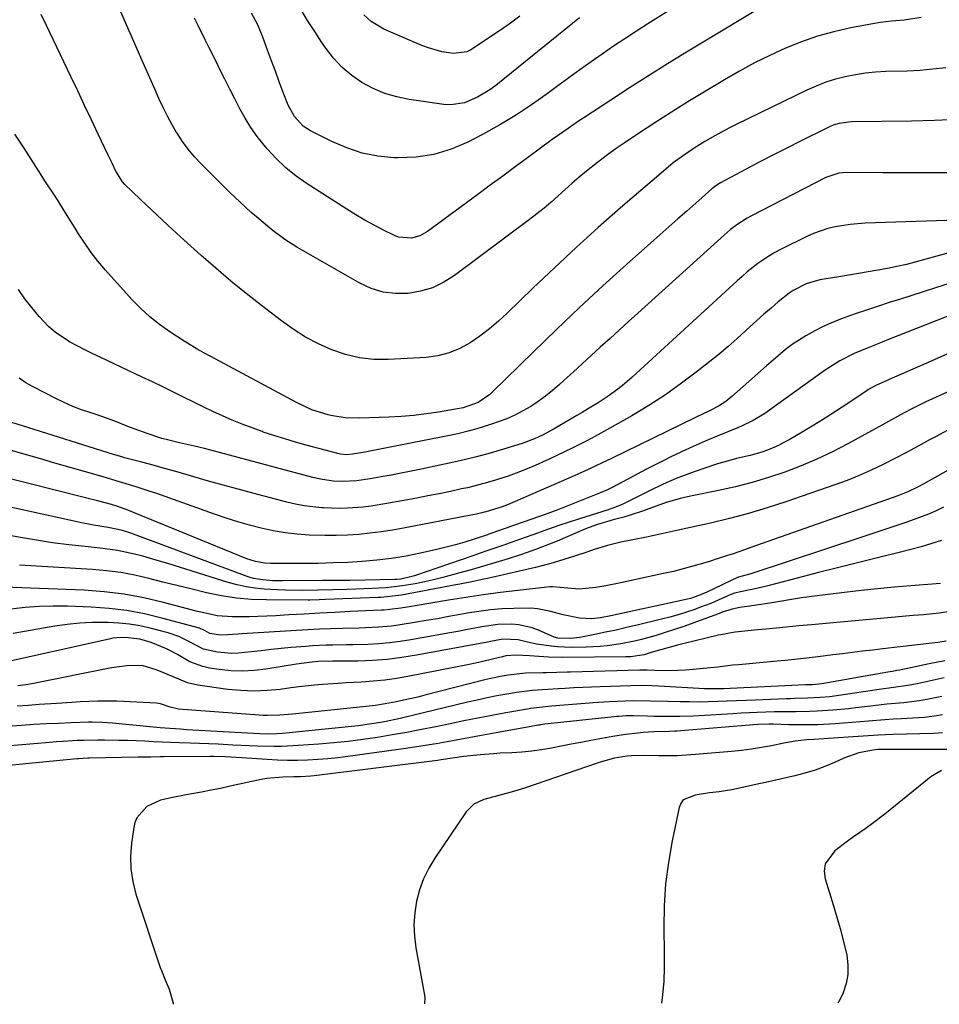
# Model space of a CAD drawing. Units: inches. Extents: x 1889620 to 1894993, y 427328 to 432640.
# Drawn here: x 1893004 to 1893268, y 427335 to 427618 of the extents above; entities that cross this region are included whole.
import ezdxf

# ---------------------------------------------------------------- set-up
doc = ezdxf.new("R2010")
doc.units = ezdxf.units.IN
doc.header["$MEASUREMENT"] = 0
doc.layers.add('7', color=7, linetype='Continuous')
doc.layers.add('8', color=7, linetype='Continuous')

msp = doc.modelspace()

# ---------------------------------------------------------------- linework, layer by layer
at = {"layer": '7', "color": 18}
for points in [[(1893204.88, 427629.91, 1938), (1893184.55, 427617.07, 1938), (1893181.24, 427614.95, 1938), (1893177.95, 427612.81, 1938), (1893174.69, 427610.63, 1938), (1893171.44, 427608.42, 1938), (1893168.22, 427606.17, 1938), (1893165.02, 427603.9, 1938), (1893161.85, 427601.6, 1938), (1893158.69, 427599.26, 1938), (1893155.99, 427597.24, 1938), (1893151.43, 427594, 1938), (1893146.76, 427590.9, 1938), (1893141.96, 427588.04, 1938), (1893137.06, 427585.33, 1938), (1893132.78, 427583.09, 1938), (1893127.99, 427581.05, 1938), (1893123.08, 427579.53, 1938), (1893117.99, 427578.8, 1938), (1893112.79, 427578.58, 1938), (1893111.63, 427578.62, 1938), (1893106.99, 427579.1, 1938), (1893102.45, 427579.97, 1938), (1893098.06, 427581.42, 1938), (1893093.77, 427583.25, 1938), (1893087.58, 427586.39, 1938), (1893085.5, 427587.72, 1938), (1893082.97, 427590.43, 1938), (1893081.21, 427593.69, 1938), (1893079.8, 427597.4, 1938), (1893078.65, 427600.43, 1938), (1893077.52, 427603.46, 1938), (1893076.4, 427606.5, 1938), (1893075.28, 427609.54, 1938), (1893073.94, 427613.24, 1938), (1893072.43, 427616.77, 1938), (1893070.61, 427620.16, 1938)], [(1893221.8, 427624.78, 1936), (1893195.63, 427608.93, 1936), (1893190.14, 427605.56, 1936), (1893184.68, 427602.15, 1936), (1893179.25, 427598.69, 1936), (1893173.85, 427595.18, 1936), (1893166.16, 427590.12, 1936), (1893164.63, 427589.1, 1936), (1893161.59, 427587.03, 1936), (1893158.57, 427584.92, 1936), (1893157.08, 427583.85, 1936), (1893154.1, 427581.68, 1936), (1893149.95, 427578.61, 1936), (1893146.39, 427575.98, 1936), (1893142.83, 427573.35, 1936), (1893139.27, 427570.72, 1936), (1893135.71, 427568.09, 1936), (1893121.26, 427557.41, 1936), (1893119.05, 427556.17, 1936), (1893116.6, 427555.5, 1936), (1893112.89, 427555.83, 1936), (1893111.71, 427556.29, 1936), (1893108.6, 427557.84, 1936), (1893105.9, 427559.23, 1936), (1893103.24, 427560.69, 1936), (1893100.62, 427562.22, 1936), (1893098.04, 427563.82, 1936), (1893086.61, 427571.15, 1936), (1893083.47, 427573.36, 1936), (1893080.49, 427575.75, 1936), (1893077.73, 427578.39, 1936), (1893075.12, 427581.2, 1936), (1893072.26, 427584.74, 1936), (1893070.43, 427587.29, 1936), (1893068.79, 427589.96, 1936), (1893067.27, 427592.71, 1936), (1893065.85, 427595.53, 1936), (1893064.43, 427598.35, 1936), (1893063.01, 427601.17, 1936), (1893061.6, 427603.99, 1936), (1893060.67, 427605.85, 1936), (1893058.53, 427610.15, 1936), (1893057.46, 427612.3, 1936), (1893055.32, 427616.6, 1936), (1893054.27, 427618.76, 1936)], [(1893263.02, 427618.87, 1934), (1893258.2, 427618.14, 1934), (1893254.52, 427617.89, 1934), (1893251.27, 427617.49, 1934), (1893249.65, 427617.22, 1934), (1893242.8, 427615.92, 1934), (1893238, 427614.84, 1934), (1893233.27, 427613.54, 1934), (1893228.64, 427611.93, 1934), (1893224.08, 427610.1, 1934), (1893219.61, 427608.02, 1934), (1893215.19, 427605.84, 1934), (1893210.87, 427603.49, 1934), (1893206.59, 427601.03, 1934), (1893200.85, 427597.58, 1934), (1893196.06, 427594.65, 1934), (1893191.29, 427591.68, 1934), (1893186.56, 427588.65, 1934), (1893181.86, 427585.56, 1934), (1893177.77, 427582.84, 1934), (1893175.17, 427581.05, 1934), (1893172.6, 427579.21, 1934), (1893170.08, 427577.3, 1934), (1893166.86, 427574.73, 1934), (1893164.8, 427573.01, 1934), (1893162.76, 427571.27, 1934), (1893160.75, 427569.49, 1934), (1893158.76, 427567.69, 1934), (1893156.76, 427565.9, 1934), (1893154.73, 427564.16, 1934), (1893152.64, 427562.48, 1934), (1893150.52, 427560.84, 1934), (1893129.01, 427544.77, 1934), (1893125.92, 427542.84, 1934), (1893122.68, 427541.27, 1934), (1893119.23, 427540.26, 1934), (1893115.64, 427539.61, 1934), (1893112.01, 427539.6, 1934), (1893108.48, 427540.03, 1934), (1893105.08, 427541.1, 1934), (1893101.78, 427542.6, 1934), (1893083.71, 427552.96, 1934), (1893080.2, 427555.16, 1934), (1893076.88, 427557.62, 1934), (1893075.27, 427558.94, 1934), (1893072.1, 427561.61, 1934), (1893070.49, 427563.01, 1934), (1893067.38, 427565.84, 1934), (1893065.85, 427567.3, 1934), (1893064.35, 427568.77, 1934), (1893056.23, 427576.84, 1934), (1893054.31, 427578.89, 1934), (1893052.49, 427581.04, 1934), (1893050.83, 427583.3, 1934), (1893049.28, 427585.65, 1934), (1893049.25, 427585.7, 1934), (1893047.84, 427588.11, 1934), (1893046.49, 427590.56, 1934), (1893045.25, 427593.07, 1934), (1893044.07, 427595.6, 1934), (1893042.94, 427598.16, 1934), (1893041.81, 427600.73, 1934), (1893040.68, 427603.29, 1934), (1893039.55, 427605.85, 1934), (1893032.02, 427622.98, 1934)], [(1893270.14, 427604.45, 1932), (1893266.45, 427604.02, 1932), (1893262.75, 427603.73, 1932), (1893259.04, 427603.54, 1932), (1893252.88, 427603.35, 1932), (1893249.95, 427603.17, 1932), (1893247.04, 427602.89, 1932), (1893244.14, 427602.45, 1932), (1893241.26, 427601.89, 1932), (1893238.42, 427601.15, 1932), (1893235.63, 427600.29, 1932), (1893232.9, 427599.23, 1932), (1893230.22, 427598.04, 1932), (1893209.87, 427588.14, 1932), (1893207.81, 427587.1, 1932), (1893203.75, 427584.92, 1932), (1893200.93, 427583.28, 1932), (1893197.81, 427581.35, 1932), (1893194.76, 427579.31, 1932), (1893191.82, 427577.13, 1932), (1893188.98, 427574.81, 1932), (1893176.7, 427564.21, 1932), (1893170.28, 427558.57, 1932), (1893163.92, 427552.85, 1932), (1893157.67, 427547.03, 1932), (1893151.48, 427541.12, 1932), (1893144.15, 427534, 1932), (1893141.62, 427531.68, 1932), (1893139.01, 427529.46, 1932), (1893136.27, 427527.4, 1932), (1893133.46, 427525.44, 1932), (1893130.49, 427523.82, 1932), (1893127.42, 427522.53, 1932), (1893124.18, 427521.74, 1932), (1893120.83, 427521.28, 1932), (1893109.96, 427520.65, 1932), (1893105.8, 427520.69, 1932), (1893101.69, 427521.1, 1932), (1893097.68, 427522.06, 1932), (1893093.73, 427523.39, 1932), (1893089.91, 427525.14, 1932), (1893086.21, 427527.09, 1932), (1893082.67, 427529.33, 1932), (1893079.24, 427531.76, 1932), (1893073.53, 427536.16, 1932), (1893069.11, 427539.65, 1932), (1893064.74, 427543.2, 1932), (1893060.45, 427546.86, 1932), (1893056.22, 427550.57, 1932), (1893051.2, 427555.08, 1932), (1893048.07, 427557.92, 1932), (1893044.96, 427560.78, 1932), (1893041.88, 427563.67, 1932), (1893038.81, 427566.58, 1932), (1893034.29, 427570.92, 1932), (1893033.55, 427571.71, 1932), (1893031.66, 427574.74, 1932), (1893030.59, 427577.04, 1932), (1893029.52, 427579.33, 1932), (1893026.65, 427585.36, 1932), (1893024.67, 427589.51, 1932), (1893022.7, 427593.67, 1932), (1893020.72, 427597.82, 1932), (1893018.75, 427601.98, 1932), (1893011.78, 427616.64, 1932), (1893010.27, 427619.8, 1932)], [(1893147.74, 427619.25, 1942), (1893144.72, 427617.02, 1942), (1893141.63, 427614.89, 1942), (1893133.67, 427609.65, 1942), (1893132.51, 427609.05, 1942), (1893128.72, 427608.53, 1942), (1893125.37, 427609.07, 1942), (1893121.47, 427610.15, 1942), (1893119.57, 427610.87, 1942), (1893108.66, 427615.52, 1942), (1893105.02, 427617.72, 1942), (1893102.95, 427619.69, 1942)], [(1893271.25, 427574.31, 1928), (1893266.44, 427574.28, 1928), (1893261.63, 427574.27, 1928), (1893256.82, 427574.28, 1928), (1893252.01, 427574.31, 1928), (1893241.68, 427574.39, 1928), (1893239.35, 427574.18, 1928), (1893235.65, 427572.93, 1928), (1893214.07, 427561.8, 1928), (1893213.05, 427561.25, 1928), (1893210.12, 427559.37, 1928), (1893208.27, 427557.96, 1928), (1893207.38, 427557.22, 1928), (1893206.51, 427556.45, 1928), (1893181.68, 427534, 1928), (1893179.01, 427531.58, 1928), (1893176.34, 427529.15, 1928), (1893173.67, 427526.72, 1928), (1893170.87, 427524.17, 1928), (1893168.27, 427521.79, 1928), (1893165.67, 427519.43, 1928), (1893163.07, 427517.06, 1928), (1893160.47, 427514.7, 1928), (1893159.11, 427513.47, 1928), (1893157.14, 427511.77, 1928), (1893155.12, 427510.15, 1928), (1893153.02, 427508.63, 1928), (1893150.87, 427507.19, 1928), (1893148.63, 427505.88, 1928), (1893146.34, 427504.68, 1928), (1893143.97, 427503.65, 1928), (1893141.55, 427502.73, 1928), (1893139.91, 427502.18, 1928), (1893136.61, 427501.13, 1928), (1893133.29, 427500.17, 1928), (1893129.93, 427499.35, 1928), (1893126.55, 427498.62, 1928), (1893104.14, 427494.23, 1928), (1893103.34, 427494.08, 1928), (1893099.65, 427493.45, 1928), (1893097.81, 427493.29, 1928), (1893096.22, 427493.46, 1928), (1893095.43, 427493.64, 1928), (1893086.41, 427496.06, 1928), (1893083.29, 427496.93, 1928), (1893080.19, 427497.84, 1928), (1893077.11, 427498.82, 1928), (1893074.03, 427499.83, 1928), (1893073.69, 427499.95, 1928), (1893070.82, 427500.98, 1928), (1893067.96, 427502.06, 1928), (1893065.14, 427503.23, 1928), (1893062.34, 427504.46, 1928), (1893059.57, 427505.74, 1928), (1893056.81, 427507.04, 1928), (1893054.06, 427508.38, 1928), (1893051.33, 427509.75, 1928), (1893048.07, 427511.38, 1928), (1893045.15, 427512.82, 1928), (1893042.22, 427514.23, 1928), (1893039.27, 427515.62, 1928), (1893027.35, 427521.2, 1928), (1893025.08, 427522.28, 1928), (1893022.82, 427523.4, 1928), (1893020.59, 427524.56, 1928), (1893018.37, 427525.75, 1928), (1893014.23, 427528.52, 1928), (1893012.37, 427530.16, 1928), (1893009.64, 427533.05, 1928), (1893007.55, 427535.55, 1928), (1893005.58, 427538.12, 1928), (1893003.76, 427540.8, 1928)], [(1893273.28, 427560.72, 1926), (1893246.94, 427559.81, 1926), (1893242.61, 427559.49, 1926), (1893238.32, 427558.81, 1926), (1893236.22, 427558.29, 1926), (1893232.13, 427556.89, 1926), (1893230.16, 427556.01, 1926), (1893222.68, 427552.28, 1926), (1893220.97, 427551.37, 1926), (1893219.3, 427550.39, 1926), (1893216.11, 427548.21, 1926), (1893213.07, 427545.8, 1926), (1893211.6, 427544.54, 1926), (1893210.16, 427543.24, 1926), (1893181.21, 427516.6, 1926), (1893179.92, 427515.45, 1926), (1893177.28, 427513.22, 1926), (1893175.93, 427512.15, 1926), (1893173.14, 427510.11, 1926), (1893170.25, 427508.22, 1926), (1893167.19, 427506.36, 1926), (1893165.68, 427505.46, 1926), (1893164.17, 427504.57, 1926), (1893157.66, 427500.76, 1926), (1893154.29, 427498.94, 1926), (1893151.97, 427497.85, 1926), (1893148.38, 427496.53, 1926), (1893143.1, 427494.92, 1926), (1893139.22, 427493.79, 1926), (1893135.32, 427492.73, 1926), (1893131.4, 427491.76, 1926), (1893127.46, 427490.87, 1926), (1893119.38, 427489.14, 1926), (1893116.52, 427488.54, 1926), (1893113.66, 427487.97, 1926), (1893110.79, 427487.43, 1926), (1893107.92, 427486.91, 1926), (1893104.79, 427486.37, 1926), (1893100.84, 427485.82, 1926), (1893096.87, 427485.58, 1926), (1893094.22, 427485.72, 1926), (1893091.08, 427486.14, 1926), (1893089.65, 427486.44, 1926), (1893088.24, 427486.78, 1926), (1893061.42, 427493.97, 1926), (1893057.15, 427495.07, 1926), (1893054.29, 427495.76, 1926), (1893049.98, 427496.72, 1926), (1893046.51, 427497.55, 1926), (1893044.94, 427498, 1926), (1893040.72, 427499.39, 1926), (1893036.97, 427500.73, 1926), (1893035.11, 427501.44, 1926), (1893031.42, 427502.92, 1926), (1893027.68, 427504.28, 1926), (1893025.79, 427504.91, 1926), (1893021.86, 427506.23, 1926), (1893019.34, 427507.2, 1926), (1893016.86, 427508.3, 1926), (1893014.43, 427509.47, 1926), (1893007.89, 427512.83, 1926), (1893005.85, 427513.99, 1926), (1893003.89, 427515.25, 1926)], [(1893280.72, 427553.96, 1924), (1893261.58, 427548.7, 1924), (1893258.84, 427547.99, 1924), (1893256.1, 427547.34, 1924), (1893253.34, 427546.78, 1924), (1893250.57, 427546.28, 1924), (1893247.78, 427545.82, 1924), (1893245, 427545.36, 1924), (1893242.21, 427544.9, 1924), (1893239.43, 427544.45, 1924), (1893233.97, 427543.55, 1924), (1893229.99, 427542.43, 1924), (1893226.29, 427540.52, 1924), (1893225.15, 427539.73, 1924), (1893222, 427537.2, 1924), (1893219.91, 427535.45, 1924), (1893217.85, 427533.68, 1924), (1893215.82, 427531.86, 1924), (1893213.81, 427530.02, 1924), (1893210.21, 427526.71, 1924), (1893207.63, 427524.43, 1924), (1893204.99, 427522.22, 1924), (1893202.31, 427520.05, 1924), (1893198.76, 427517.26, 1924), (1893194.21, 427513.83, 1924), (1893189.56, 427510.54, 1924), (1893184.78, 427507.46, 1924), (1893179.9, 427504.52, 1924), (1893173.58, 427500.9, 1924), (1893169.31, 427498.53, 1924), (1893167.16, 427497.38, 1924), (1893162.81, 427495.17, 1924), (1893160.61, 427494.11, 1924), (1893156.19, 427492.06, 1924), (1893151.25, 427489.85, 1924), (1893146.74, 427487.99, 1924), (1893144.44, 427487.16, 1924), (1893139.78, 427485.67, 1924), (1893137.43, 427485, 1924), (1893132.68, 427483.83, 1924), (1893131.03, 427483.46, 1924), (1893127.81, 427482.76, 1924), (1893124.59, 427482.09, 1924), (1893121.36, 427481.45, 1924), (1893118.13, 427480.84, 1924), (1893109.56, 427479.27, 1924), (1893105.03, 427478.56, 1924), (1893102.76, 427478.28, 1924), (1893098.2, 427477.91, 1924), (1893095.91, 427477.85, 1924), (1893091.34, 427478.01, 1924), (1893090.84, 427478.05, 1924), (1893088.32, 427478.31, 1924), (1893085.81, 427478.66, 1924), (1893083.32, 427479.14, 1924), (1893080.85, 427479.72, 1924), (1893071.03, 427482.28, 1924), (1893066.79, 427483.41, 1924), (1893062.55, 427484.56, 1924), (1893058.33, 427485.75, 1924), (1893054.11, 427486.96, 1924), (1893052.18, 427487.52, 1924), (1893048.93, 427488.46, 1924), (1893045.67, 427489.37, 1924), (1893042.41, 427490.26, 1924), (1893039.14, 427491.14, 1924), (1893034.17, 427492.45, 1924), (1893033.39, 427492.66, 1924), (1893031.05, 427493.35, 1924), (1893004.89, 427501.59, 1924), (1893001.82, 427502.56, 1924)], [(1893284.82, 427546.87, 1922), (1893266.9, 427541.15, 1922), (1893263.63, 427540.11, 1922), (1893260.36, 427539.07, 1922), (1893257.09, 427538.03, 1922), (1893253.83, 427536.99, 1922), (1893250.5, 427535.91, 1922), (1893247.31, 427534.84, 1922), (1893244.13, 427533.74, 1922), (1893240.96, 427532.6, 1922), (1893239.43, 427532.04, 1922), (1893237.06, 427531.11, 1922), (1893234.74, 427530.08, 1922), (1893232.47, 427528.93, 1922), (1893229.92, 427527.5, 1922), (1893225.98, 427524.93, 1922), (1893224.1, 427523.51, 1922), (1893220.49, 427520.48, 1922), (1893218.71, 427518.93, 1922), (1893215.17, 427515.81, 1922), (1893208.64, 427510.01, 1922), (1893206.94, 427508.64, 1922), (1893204.84, 427507.29, 1922), (1893202.39, 427505.98, 1922), (1893199.86, 427504.8, 1922), (1893199.02, 427504.4, 1922), (1893198.18, 427504, 1922), (1893174.05, 427492.22, 1922), (1893171.39, 427490.93, 1922), (1893167.39, 427489.03, 1922), (1893163.34, 427487.22, 1922), (1893144.18, 427478.91, 1922), (1893142.66, 427478.29, 1922), (1893137.95, 427476.87, 1922), (1893135.31, 427476.27, 1922), (1893134.25, 427476.05, 1922), (1893133.18, 427475.84, 1922), (1893114.32, 427472.21, 1922), (1893111.12, 427471.65, 1922), (1893107.91, 427471.15, 1922), (1893104.68, 427470.75, 1922), (1893101.45, 427470.42, 1922), (1893098.21, 427470.21, 1922), (1893094.96, 427470.08, 1922), (1893091.72, 427470.08, 1922), (1893087.26, 427470.21, 1922), (1893083.78, 427470.47, 1922), (1893080.31, 427470.86, 1922), (1893076.88, 427471.45, 1922), (1893073.46, 427472.18, 1922), (1893070.08, 427473.06, 1922), (1893066.71, 427474, 1922), (1893063.38, 427475.06, 1922), (1893060.07, 427476.18, 1922), (1893043.13, 427482.22, 1922), (1893041.26, 427482.87, 1922), (1893037.5, 427484.11, 1922), (1893035.61, 427484.7, 1922), (1893031.81, 427485.83, 1922), (1893028.01, 427486.94, 1922), (1893022.99, 427488.38, 1922), (1893018.57, 427489.65, 1922), (1893014.16, 427490.91, 1922), (1893009.74, 427492.17, 1922), (1893005.32, 427493.42, 1922), (1892997.12, 427495.72, 1922)], [(1893270.44, 427522.2, 1918), (1893265.96, 427520.22, 1918), (1893253.9, 427514.93, 1918), (1893253.28, 427514.66, 1918), (1893250.18, 427513.3, 1918), (1893247.93, 427512.02, 1918), (1893247.5, 427511.74, 1918), (1893241.96, 427508.01, 1918), (1893238.74, 427505.89, 1918), (1893235.5, 427503.82, 1918), (1893232.22, 427501.8, 1918), (1893228.91, 427499.82, 1918), (1893225.12, 427497.61, 1918), (1893223.6, 427496.77, 1918), (1893222.06, 427495.99, 1918), (1893218.87, 427494.64, 1918), (1893217.23, 427494.07, 1918), (1893213.91, 427493.09, 1918), (1893210.03, 427492.19, 1918), (1893206.34, 427491.2, 1918), (1893204.52, 427490.64, 1918), (1893200.33, 427489.29, 1918), (1893196.46, 427487.94, 1918), (1893192.64, 427486.47, 1918), (1893188.89, 427484.83, 1918), (1893185.19, 427483.06, 1918), (1893177.54, 427479.19, 1918), (1893177, 427478.93, 1918), (1893174.22, 427477.83, 1918), (1893173.65, 427477.64, 1918), (1893173.08, 427477.46, 1918), (1893164.92, 427474.92, 1918), (1893161.93, 427473.97, 1918), (1893158.96, 427472.99, 1918), (1893156, 427471.96, 1918), (1893151.46, 427470.31, 1918), (1893149.31, 427469.53, 1918), (1893145.01, 427468.01, 1918), (1893142.85, 427467.26, 1918), (1893138.53, 427465.79, 1918), (1893136.37, 427465.04, 1918), (1893134.22, 427464.3, 1918), (1893117.51, 427458.51, 1918), (1893113.55, 427457.58, 1918), (1893112.27, 427457.45, 1918), (1893111.84, 427457.43, 1918), (1893098.89, 427457.21, 1918), (1893097.91, 427457.2, 1918), (1893093, 427457.17, 1918), (1893091.04, 427457.16, 1918), (1893079.59, 427457.04, 1918), (1893076.77, 427457.1, 1918), (1893073.96, 427457.35, 1918), (1893071.19, 427457.79, 1918), (1893070.29, 427458.04, 1918), (1893069.4, 427458.34, 1918), (1893036.01, 427470.77, 1918), (1893033.61, 427471.56, 1918), (1893029.49, 427472.44, 1918), (1893025.25, 427473.06, 1918), (1893023.78, 427473.34, 1918), (1893022.32, 427473.64, 1918), (1892998.71, 427478.84, 1918)], [(1893291.56, 427520.76, 1916), (1893264.37, 427508.45, 1916), (1893259.97, 427506.31, 1916), (1893257.1, 427504.76, 1916), (1893252.81, 427502.41, 1916), (1893241.95, 427496.44, 1916), (1893237.55, 427494.15, 1916), (1893233.09, 427492.01, 1916), (1893228.54, 427490.08, 1916), (1893223.92, 427488.29, 1916), (1893219.22, 427486.72, 1916), (1893214.48, 427485.29, 1916), (1893209.68, 427484.08, 1916), (1893204.84, 427483.02, 1916), (1893197.22, 427481.52, 1916), (1893194.22, 427480.85, 1916), (1893189.79, 427479.54, 1916), (1893186.88, 427478.53, 1916), (1893183, 427477.09, 1916), (1893179.41, 427475.92, 1916), (1893177.59, 427475.4, 1916), (1893174.55, 427474.59, 1916), (1893170.08, 427473.24, 1916), (1893167.66, 427472.36, 1916), (1893166.46, 427471.88, 1916), (1893158.44, 427468.5, 1916), (1893154.98, 427467.11, 1916), (1893151.5, 427465.79, 1916), (1893147.98, 427464.57, 1916), (1893144.43, 427463.43, 1916), (1893140.84, 427462.34, 1916), (1893137.28, 427461.28, 1916), (1893133.72, 427460.25, 1916), (1893130.16, 427459.23, 1916), (1893125.6, 427457.99, 1916), (1893122.99, 427457.34, 1916), (1893120.35, 427456.77, 1916), (1893117.71, 427456.25, 1916), (1893113.9, 427455.59, 1916), (1893110.88, 427455.22, 1916), (1893109.36, 427455.1, 1916), (1893105.29, 427454.86, 1916), (1893100.54, 427454.67, 1916), (1893098.17, 427454.61, 1916), (1893094.01, 427454.53, 1916), (1893089.73, 427454.41, 1916), (1893084.97, 427454.28, 1916), (1893080.38, 427454.35, 1916), (1893078.09, 427454.47, 1916), (1893074.28, 427454.71, 1916), (1893071.67, 427454.97, 1916), (1893069.08, 427455.36, 1916), (1893066.53, 427455.92, 1916), (1893064, 427456.61, 1916), (1893046.59, 427462.03, 1916), (1893044.21, 427462.75, 1916), (1893039.41, 427464.12, 1916), (1893037, 427464.76, 1916), (1893032.14, 427465.82, 1916), (1893027.21, 427466.5, 1916), (1893022.84, 427466.93, 1916), (1893018.18, 427467.44, 1916), (1893013.53, 427468.03, 1916), (1893008.9, 427468.74, 1916), (1893004.28, 427469.52, 1916), (1892999.56, 427470.38, 1916)], [(1893271.57, 427500.85, 1914), (1893267.32, 427498.57, 1914), (1893265.49, 427497.55, 1914), (1893262.17, 427495.74, 1914), (1893258.84, 427493.96, 1914), (1893255.49, 427492.21, 1914), (1893252.13, 427490.49, 1914), (1893248.73, 427488.86, 1914), (1893245.28, 427487.32, 1914), (1893241.78, 427485.92, 1914), (1893238.24, 427484.62, 1914), (1893224.14, 427479.75, 1914), (1893218.79, 427478, 1914), (1893213.41, 427476.38, 1914), (1893207.97, 427474.95, 1914), (1893202.5, 427473.65, 1914), (1893193.2, 427471.6, 1914), (1893191.51, 427471.23, 1914), (1893188.96, 427470.69, 1914), (1893184.15, 427469.63, 1914), (1893180.17, 427468.81, 1914), (1893176.81, 427468.14, 1914), (1893172.94, 427467.24, 1914), (1893169.14, 427466.09, 1914), (1893167.25, 427465.45, 1914), (1893163.48, 427464.19, 1914), (1893158.87, 427462.7, 1914), (1893156.69, 427462.05, 1914), (1893152.27, 427460.93, 1914), (1893138.5, 427457.78, 1914), (1893137.36, 427457.52, 1914), (1893133.92, 427456.78, 1914), (1893130.48, 427456.1, 1914), (1893129.32, 427455.88, 1914), (1893113.71, 427452.98, 1914), (1893112.87, 427452.83, 1914), (1893108.66, 427452.36, 1914), (1893107.81, 427452.31, 1914), (1893106.97, 427452.27, 1914), (1893091.9, 427451.72, 1914), (1893090.07, 427451.64, 1914), (1893087.52, 427451.54, 1914), (1893086.89, 427451.54, 1914), (1893075, 427451.58, 1914), (1893070.64, 427451.75, 1914), (1893066.3, 427452.11, 1914), (1893062, 427452.78, 1914), (1893057.72, 427453.64, 1914), (1893053.23, 427454.73, 1914), (1893049.21, 427455.71, 1914), (1893045.2, 427456.72, 1914), (1893041.2, 427457.75, 1914), (1893037.17, 427458.66, 1914), (1893033.13, 427459.42, 1914), (1893029.04, 427459.94, 1914), (1893024.93, 427460.31, 1914), (1893004.03, 427461.55, 1914)], [(1893282.55, 427495.44, 1912), (1893263.83, 427484.94, 1912), (1893262.02, 427483.97, 1912), (1893259.25, 427482.65, 1912), (1893256.39, 427481.52, 1912), (1893215.47, 427467.09, 1912), (1893213.86, 427466.53, 1912), (1893212.25, 427465.97, 1912), (1893209.03, 427464.87, 1912), (1893207.41, 427464.33, 1912), (1893204.17, 427463.28, 1912), (1893202.55, 427462.77, 1912), (1893200.26, 427462.07, 1912), (1893197.48, 427461.25, 1912), (1893194.69, 427460.48, 1912), (1893191.87, 427459.79, 1912), (1893189.05, 427459.15, 1912), (1893177.18, 427456.62, 1912), (1893175.29, 427456.23, 1912), (1893172.44, 427455.67, 1912), (1893169.58, 427455.19, 1912), (1893164.75, 427454.64, 1912), (1893161.55, 427454.94, 1912), (1893157.11, 427455.36, 1912), (1893156.36, 427455.34, 1912), (1893155.62, 427455.28, 1912), (1893147.13, 427454.34, 1912), (1893142.15, 427453.74, 1912), (1893137.18, 427453.08, 1912), (1893132.22, 427452.33, 1912), (1893127.27, 427451.53, 1912), (1893117.67, 427449.87, 1912), (1893116.65, 427449.7, 1912), (1893113.59, 427449.2, 1912), (1893110.37, 427448.8, 1912), (1893108.62, 427448.68, 1912), (1893108.03, 427448.65, 1912), (1893099.03, 427448.22, 1912), (1893094.61, 427448, 1912), (1893090.19, 427447.78, 1912), (1893085.77, 427447.53, 1912), (1893081.35, 427447.27, 1912), (1893077.62, 427447.05, 1912), (1893075.07, 427446.91, 1912), (1893072.51, 427446.81, 1912), (1893069.95, 427446.75, 1912), (1893065.2, 427446.72, 1912), (1893060.84, 427447.05, 1912), (1893056.54, 427447.94, 1912), (1893055.11, 427448.29, 1912), (1893053.69, 427448.65, 1912), (1893045.34, 427450.89, 1912), (1893039.72, 427452.2, 1912), (1893034.06, 427453.25, 1912), (1893028.34, 427453.93, 1912), (1893022.59, 427454.35, 1912), (1892999.49, 427455.29, 1912)], [(1893268.94, 427468.65, 1908), (1893263.08, 427466.88, 1908), (1893257.15, 427465.29, 1908), (1893250.92, 427463.77, 1908), (1893245.13, 427462.34, 1908), (1893239.35, 427460.9, 1908), (1893233.57, 427459.42, 1908), (1893227.8, 427457.92, 1908), (1893218.97, 427455.6, 1908), (1893216.25, 427454.94, 1908), (1893211.64, 427454.04, 1908), (1893209.44, 427453.49, 1908), (1893208.18, 427453.01, 1908), (1893205.83, 427451.95, 1908), (1893202.62, 427450.6, 1908), (1893199.37, 427449.37, 1908), (1893197.98, 427448.88, 1908), (1893193.27, 427447.34, 1908), (1893190.89, 427446.67, 1908), (1893188.49, 427446.05, 1908), (1893181.43, 427444.33, 1908), (1893178.42, 427443.62, 1908), (1893175.4, 427442.93, 1908), (1893172.37, 427442.29, 1908), (1893169.33, 427441.68, 1908), (1893164.97, 427440.82, 1908), (1893162.37, 427440.47, 1908), (1893158.68, 427440.6, 1908), (1893157.62, 427440.91, 1908), (1893153.14, 427442.89, 1908), (1893151.28, 427443.6, 1908), (1893147.44, 427444.48, 1908), (1893145.46, 427444.65, 1908), (1893141.46, 427444.52, 1908), (1893137.49, 427443.96, 1908), (1893136.84, 427443.84, 1908), (1893132.24, 427442.96, 1908), (1893129.93, 427442.54, 1908), (1893127.63, 427442.12, 1908), (1893116.42, 427440.13, 1908), (1893113.36, 427439.65, 1908), (1893110.29, 427439.26, 1908), (1893107.21, 427439, 1908), (1893104.11, 427438.83, 1908), (1893099.85, 427438.7, 1908), (1893097.91, 427438.65, 1908), (1893094.02, 427438.61, 1908), (1893092.08, 427438.58, 1908), (1893088.2, 427438.4, 1908), (1893086.26, 427438.25, 1908), (1893082.04, 427437.88, 1908), (1893079.18, 427437.61, 1908), (1893076.31, 427437.32, 1908), (1893073.45, 427437, 1908), (1893070.6, 427436.66, 1908), (1893066.91, 427436.29, 1908), (1893064.89, 427436.24, 1908), (1893060.85, 427436.57, 1908), (1893056.9, 427437.4, 1908), (1893052.63, 427439.61, 1908), (1893049.75, 427441.06, 1908), (1893046.72, 427442.12, 1908), (1893041.57, 427443.44, 1908), (1893038.58, 427444.1, 1908), (1893035.56, 427444.62, 1908), (1893032.52, 427444.93, 1908), (1893029.46, 427445.1, 1908), (1893028.43, 427445.12, 1908), (1893024.84, 427445.09, 1908), (1893021.27, 427444.92, 1908), (1893017.71, 427444.54, 1908), (1893014.17, 427444.02, 1908), (1893002.21, 427441.9, 1908)], [(1893268.62, 427456.34, 1906), (1893260.08, 427455.67, 1906), (1893255.32, 427455.26, 1906), (1893250.55, 427454.81, 1906), (1893245.8, 427454.3, 1906), (1893241.05, 427453.75, 1906), (1893233.19, 427452.8, 1906), (1893228.66, 427452.18, 1906), (1893226.4, 427451.82, 1906), (1893221.88, 427451.04, 1906), (1893219.62, 427450.68, 1906), (1893215.09, 427450.01, 1906), (1893210.91, 427449.43, 1906), (1893208.74, 427448.97, 1906), (1893205.92, 427448.03, 1906), (1893204.52, 427447.5, 1906), (1893194.84, 427443.99, 1906), (1893192.2, 427443.08, 1906), (1893189.55, 427442.2, 1906), (1893186.88, 427441.4, 1906), (1893182.68, 427440.23, 1906), (1893180.73, 427439.74, 1906), (1893176.8, 427438.93, 1906), (1893172.82, 427438.36, 1906), (1893170.83, 427438.17, 1906), (1893166.82, 427438, 1906), (1893162.54, 427437.95, 1906), (1893158.67, 427438.08, 1906), (1893156.74, 427438.28, 1906), (1893152.56, 427438.91, 1906), (1893149.55, 427439.56, 1906), (1893147.29, 427440.17, 1906), (1893142.85, 427440.3, 1906), (1893139.34, 427439.64, 1906), (1893138.49, 427439.48, 1906), (1893118.08, 427435.68, 1906), (1893113.88, 427435.01, 1906), (1893109.66, 427434.49, 1906), (1893105.43, 427434.18, 1906), (1893101.18, 427434.03, 1906), (1893093.93, 427433.95, 1906), (1893092.66, 427433.94, 1906), (1893090.75, 427433.95, 1906), (1893088.85, 427433.83, 1906), (1893085.75, 427433.43, 1906), (1893083.57, 427433.1, 1906), (1893074.74, 427431.66, 1906), (1893071.39, 427431.28, 1906), (1893068.04, 427431.1, 1906), (1893064.68, 427431.24, 1906), (1893061.33, 427431.59, 1906), (1893058.55, 427432.01, 1906), (1893056.63, 427432.43, 1906), (1893052.98, 427433.77, 1906), (1893049.4, 427435.87, 1906), (1893047.05, 427437.14, 1906), (1893046.23, 427437.51, 1906), (1893041.82, 427439.34, 1906), (1893038.53, 427440.31, 1906), (1893034.35, 427440.82, 1906), (1893031.95, 427440.71, 1906), (1893030.88, 427440.56, 1906), (1893029.81, 427440.36, 1906), (1893000.8, 427433.92, 1906)], [(1893272.68, 427448.46, 1904), (1893268.22, 427447.81, 1904), (1893263.74, 427447.35, 1904), (1893262.25, 427447.21, 1904), (1893260.75, 427447.07, 1904), (1893231.53, 427444.46, 1904), (1893227.89, 427444.12, 1904), (1893224.25, 427443.75, 1904), (1893221.5, 427443.49, 1904), (1893217.38, 427443.1, 1904), (1893216, 427442.96, 1904), (1893209.62, 427442.29, 1904), (1893209.02, 427442.22, 1904), (1893205.45, 427441.58, 1904), (1893204.86, 427441.44, 1904), (1893194.58, 427439.01, 1904), (1893193.05, 427438.63, 1904), (1893188.5, 427437.36, 1904), (1893185.48, 427436.44, 1904), (1893183.45, 427435.86, 1904), (1893179.55, 427435.25, 1904), (1893178.9, 427435.23, 1904), (1893178.24, 427435.21, 1904), (1893160.14, 427435.09, 1904), (1893156.02, 427435.17, 1904), (1893151.9, 427435.4, 1904), (1893150.53, 427435.48, 1904), (1893146.7, 427435.7, 1904), (1893143.75, 427435.48, 1904), (1893142.79, 427435.27, 1904), (1893140.24, 427434.62, 1904), (1893136.73, 427433.78, 1904), (1893134.97, 427433.4, 1904), (1893133.2, 427433.04, 1904), (1893115.58, 427429.6, 1904), (1893112.27, 427429.03, 1904), (1893108.95, 427428.56, 1904), (1893105.61, 427428.22, 1904), (1893102.26, 427427.98, 1904), (1893097.81, 427427.75, 1904), (1893095.54, 427427.62, 1904), (1893091.01, 427427.29, 1904), (1893088.75, 427427.1, 1904), (1893084.23, 427426.61, 1904), (1893081.97, 427426.31, 1904), (1893078.93, 427425.89, 1904), (1893075.16, 427425.53, 1904), (1893071.39, 427425.37, 1904), (1893067.62, 427425.52, 1904), (1893063.85, 427425.88, 1904), (1893055.27, 427427.06, 1904), (1893052.24, 427427.73, 1904), (1893047.93, 427429.55, 1904), (1893043.59, 427431.4, 1904), (1893039.28, 427432.73, 1904), (1893034.86, 427432.7, 1904), (1893030.44, 427432.04, 1904), (1893008.01, 427427.6, 1904), (1893005.79, 427427.21, 1904), (1893003.55, 427426.91, 1904)], [(1893270.28, 427439.73, 1902), (1893267.8, 427439.36, 1902), (1893265.31, 427439.04, 1902), (1893262.82, 427438.75, 1902), (1893260.33, 427438.48, 1902), (1893257.84, 427438.2, 1902), (1893255.34, 427437.92, 1902), (1893252.03, 427437.54, 1902), (1893249.12, 427437.2, 1902), (1893246.22, 427436.85, 1902), (1893243.32, 427436.49, 1902), (1893240.42, 427436.12, 1902), (1893237.72, 427435.77, 1902), (1893233.46, 427435.24, 1902), (1893229.2, 427434.75, 1902), (1893224.94, 427434.3, 1902), (1893220.67, 427433.88, 1902), (1893210.64, 427432.96, 1902), (1893208.98, 427432.8, 1902), (1893204.53, 427432.29, 1902), (1893197.52, 427431.58, 1902), (1893195.34, 427431.41, 1902), (1893193.15, 427431.28, 1902), (1893188.76, 427431.26, 1902), (1893184.37, 427431.37, 1902), (1893183.28, 427431.4, 1902), (1893182.55, 427431.39, 1902), (1893182.19, 427431.39, 1902), (1893162.35, 427430.83, 1902), (1893161.35, 427430.8, 1902), (1893158.37, 427430.73, 1902), (1893155.38, 427430.67, 1902), (1893154.39, 427430.64, 1902), (1893149.49, 427430.5, 1902), (1893147.79, 427430.39, 1902), (1893144.4, 427430, 1902), (1893142.71, 427429.72, 1902), (1893139.37, 427429.05, 1902), (1893137.71, 427428.65, 1902), (1893120.47, 427424.2, 1902), (1893118.42, 427423.69, 1902), (1893114.32, 427422.75, 1902), (1893112.26, 427422.32, 1902), (1893109.03, 427421.69, 1902), (1893106.28, 427421.3, 1902), (1893103.52, 427421.01, 1902), (1893102.61, 427420.91, 1902), (1893082.39, 427418.78, 1902), (1893078.82, 427418.48, 1902), (1893075.24, 427418.35, 1902), (1893074.05, 427418.39, 1902), (1893072.86, 427418.46, 1902), (1893049.69, 427420.21, 1902), (1893047.3, 427420.77, 1902), (1893044.53, 427421.76, 1902), (1893043.93, 427421.86, 1902), (1893043.32, 427421.92, 1902), (1893031.96, 427422.49, 1902), (1893030.11, 427422.55, 1902), (1893026.41, 427422.54, 1902), (1893021.45, 427422.28, 1902), (1893019.18, 427422.14, 1902), (1893014.64, 427421.84, 1902), (1893009.69, 427421.5, 1902), (1893006.53, 427421.3, 1902), (1893003.37, 427421.1, 1902)], [(1893269.68, 427429.23, 1898), (1893267.08, 427428.61, 1898), (1893264.46, 427428.04, 1898), (1893261.92, 427427.5, 1898), (1893259.22, 427426.98, 1898), (1893255.12, 427426.41, 1898), (1893251.02, 427425.84, 1898), (1893239.36, 427424.12, 1898), (1893236.78, 427423.78, 1898), (1893234.04, 427423.52, 1898), (1893230.38, 427423.33, 1898), (1893226.7, 427423.26, 1898), (1893225.48, 427423.22, 1898), (1893224.25, 427423.18, 1898), (1893215.43, 427422.8, 1898), (1893212.73, 427422.68, 1898), (1893210.03, 427422.57, 1898), (1893207.34, 427422.47, 1898), (1893204.64, 427422.37, 1898), (1893201.94, 427422.3, 1898), (1893199.24, 427422.26, 1898), (1893196.54, 427422.27, 1898), (1893193.84, 427422.31, 1898), (1893190.17, 427422.39, 1898), (1893185.25, 427422.51, 1898), (1893180.32, 427422.57, 1898), (1893175.71, 427422.43, 1898), (1893173.41, 427422.32, 1898), (1893168.8, 427422.02, 1898), (1893166.5, 427421.84, 1898), (1893156.87, 427421.03, 1898), (1893156.01, 427420.96, 1898), (1893153.42, 427420.7, 1898), (1893150.84, 427420.36, 1898), (1893149.99, 427420.22, 1898), (1893143.68, 427419.11, 1898), (1893139.67, 427418.38, 1898), (1893135.67, 427417.63, 1898), (1893131.68, 427416.84, 1898), (1893127.7, 427416.02, 1898), (1893123.64, 427415.16, 1898), (1893119.46, 427414.32, 1898), (1893115.28, 427413.52, 1898), (1893111.09, 427412.79, 1898), (1893106.88, 427412.1, 1898), (1893102.67, 427411.49, 1898), (1893098.45, 427410.96, 1898), (1893094.21, 427410.52, 1898), (1893089.97, 427410.15, 1898), (1893084.1, 427409.72, 1898), (1893079.39, 427409.49, 1898), (1893077.04, 427409.47, 1898), (1893072.33, 427409.59, 1898), (1893069.97, 427409.68, 1898), (1893065.26, 427409.9, 1898), (1893061.08, 427410.12, 1898), (1893058.4, 427410.25, 1898), (1893055.72, 427410.37, 1898), (1893053.04, 427410.48, 1898), (1893049.98, 427410.58, 1898), (1893047.48, 427410.67, 1898), (1893042.5, 427410.86, 1898), (1893040.01, 427410.97, 1898), (1893035.03, 427411.16, 1898), (1893032.53, 427411.23, 1898), (1893028.47, 427411.3, 1898), (1893026.48, 427411.31, 1898), (1893022.51, 427411.24, 1898), (1893020.53, 427411.16, 1898), (1893016.56, 427410.93, 1898), (1893014.58, 427410.79, 1898), (1893012.6, 427410.63, 1898), (1892990.04, 427408.7, 1898)], [(1893268.96, 427423.88, 1896), (1893264.64, 427422.95, 1896), (1893262.46, 427422.59, 1896), (1893258.07, 427422.07, 1896), (1893253.18, 427421.6, 1896), (1893250.86, 427421.35, 1896), (1893248.54, 427421.08, 1896), (1893244.32, 427420.57, 1896), (1893242.13, 427420.32, 1896), (1893237.72, 427419.91, 1896), (1893233.13, 427419.6, 1896), (1893231.1, 427419.51, 1896), (1893227.03, 427419.46, 1896), (1893224.99, 427419.46, 1896), (1893220.92, 427419.4, 1896), (1893215.97, 427419.24, 1896), (1893211.31, 427419.03, 1896), (1893208.98, 427418.9, 1896), (1893199.28, 427418.32, 1896), (1893197.43, 427418.22, 1896), (1893193.71, 427418.11, 1896), (1893191.85, 427418.08, 1896), (1893188.13, 427418.1, 1896), (1893186.27, 427418.12, 1896), (1893184.42, 427418.16, 1896), (1893180.45, 427418.26, 1896), (1893178.33, 427418.25, 1896), (1893176.22, 427418.14, 1896), (1893175.52, 427418.08, 1896), (1893174.82, 427418.01, 1896), (1893154.96, 427415.86, 1896), (1893153.59, 427415.69, 1896), (1893153.37, 427415.65, 1896), (1893153.14, 427415.61, 1896), (1893139.3, 427413.1, 1896), (1893136.18, 427412.54, 1896), (1893133.07, 427411.97, 1896), (1893129.95, 427411.41, 1896), (1893126.83, 427410.84, 1896), (1893123.72, 427410.29, 1896), (1893120.59, 427409.77, 1896), (1893117.46, 427409.29, 1896), (1893114.33, 427408.84, 1896), (1893098.34, 427406.61, 1896), (1893095.46, 427406.25, 1896), (1893092.58, 427405.95, 1896), (1893089.69, 427405.73, 1896), (1893086.79, 427405.56, 1896), (1893083.89, 427405.49, 1896), (1893080.99, 427405.48, 1896), (1893078.1, 427405.57, 1896), (1893075.2, 427405.73, 1896), (1893067.79, 427406.26, 1896), (1893063.23, 427406.54, 1896), (1893059.8, 427406.63, 1896), (1893058.66, 427406.63, 1896), (1893045.38, 427406.48, 1896), (1893044.47, 427406.47, 1896), (1893041.76, 427406.45, 1896), (1893039.04, 427406.42, 1896), (1893038.14, 427406.41, 1896), (1893024.03, 427406.15, 1896), (1893023.59, 427406.14, 1896), (1893022.26, 427406.07, 1896), (1893020.93, 427405.97, 1896), (1893020.49, 427405.93, 1896), (1892985.23, 427402.46, 1896)], [(1893269.21, 427418.59, 1894), (1893267.49, 427418.28, 1894), (1893264.05, 427417.84, 1894), (1893262.32, 427417.71, 1894), (1893257.38, 427417.44, 1894), (1893255, 427417.29, 1894), (1893252.63, 427417.13, 1894), (1893247.88, 427416.73, 1894), (1893245.5, 427416.52, 1894), (1893240.75, 427416.16, 1894), (1893238.37, 427416, 1894), (1893233.4, 427415.75, 1894), (1893230.61, 427415.67, 1894), (1893227.81, 427415.67, 1894), (1893225.01, 427415.71, 1894), (1893220.53, 427415.85, 1894), (1893219.41, 427415.87, 1894), (1893216.04, 427415.76, 1894), (1893192.87, 427413.89, 1894), (1893192.29, 427413.85, 1894), (1893190.53, 427413.77, 1894), (1893186.25, 427413.68, 1894), (1893183.14, 427413.47, 1894), (1893181.63, 427413.32, 1894), (1893178.06, 427412.9, 1894), (1893176.29, 427412.63, 1894), (1893174.51, 427412.33, 1894), (1893168.1, 427411.18, 1894), (1893165.28, 427410.66, 1894), (1893162.46, 427410.13, 1894), (1893159.64, 427409.59, 1894), (1893156.83, 427409.04, 1894), (1893154, 427408.55, 1894), (1893151.17, 427408.14, 1894), (1893148.33, 427407.87, 1894), (1893145.47, 427407.67, 1894), (1893142.12, 427407.52, 1894), (1893140.19, 427407.42, 1894), (1893136.33, 427407.1, 1894), (1893131.64, 427406.57, 1894), (1893128.41, 427406.1, 1894), (1893125.19, 427405.63, 1894), (1893124.12, 427405.49, 1894), (1893088.65, 427401.07, 1894), (1893087.68, 427400.97, 1894), (1893084.75, 427400.78, 1894), (1893082.79, 427400.74, 1894), (1893079.65, 427400.69, 1894), (1893074.99, 427400.27, 1894), (1893073.45, 427399.99, 1894), (1893064.49, 427398.04, 1894), (1893061.76, 427397.46, 1894), (1893059.03, 427396.9, 1894), (1893056.3, 427396.37, 1894), (1893053.56, 427395.86, 1894), (1893051.37, 427395.46, 1894), (1893048.09, 427394.83, 1894), (1893044.5, 427394.06, 1894), (1893040.54, 427392.24, 1894), (1893037.68, 427388.98, 1894), (1893037.16, 427387.64, 1894), (1893036.81, 427386.22, 1894), (1893036.17, 427381.72, 1894), (1893035.9, 427378, 1894), (1893035.97, 427374.31, 1894), (1893036.55, 427370.67, 1894), (1893037.47, 427367.06, 1894), (1893044.44, 427345.98, 1894), (1893044.76, 427345.08, 1894), (1893045.88, 427342.43, 1894), (1893046.97, 427339.77, 1894), (1893048.15, 427335.79, 1894), (1893048.14, 427335.42, 1894)], [(1893269.15, 427413.38, 1892), (1893267.9, 427413.27, 1892), (1893266.64, 427413.21, 1892), (1893254.94, 427412.91, 1892), (1893250.66, 427412.74, 1892), (1893246.39, 427412.46, 1892), (1893244.96, 427412.37, 1892), (1893243.54, 427412.27, 1892), (1893232.26, 427411.52, 1892), (1893230.08, 427411.36, 1892), (1893226.81, 427411.01, 1892), (1893223.58, 427410.46, 1892), (1893220.04, 427409.71, 1892), (1893217.19, 427409.17, 1892), (1893214.33, 427408.69, 1892), (1893211.46, 427408.32, 1892), (1893208.57, 427408.02, 1892), (1893198.25, 427407.14, 1892), (1893195.61, 427406.96, 1892), (1893192.97, 427406.83, 1892), (1893190.33, 427406.8, 1892), (1893187.69, 427406.83, 1892), (1893183.68, 427406.93, 1892), (1893179.84, 427406.84, 1892), (1893178.54, 427406.73, 1892), (1893174.83, 427406.11, 1892), (1893171.19, 427405.11, 1892), (1893169.99, 427404.72, 1892), (1893149.08, 427397.53, 1892), (1893147.15, 427396.9, 1892), (1893145.22, 427396.32, 1892), (1893141.29, 427395.3, 1892), (1893137.38, 427394.27, 1892), (1893134.55, 427392.89, 1892), (1893132.35, 427390.71, 1892), (1893123.33, 427377.43, 1892), (1893121.59, 427374.52, 1892), (1893120.09, 427371.5, 1892), (1893118.96, 427368.33, 1892), (1893118.07, 427365.06, 1892), (1893117.57, 427361.7, 1892), (1893117.33, 427358.34, 1892), (1893117.48, 427354.97, 1892), (1893117.89, 427351.61, 1892), (1893120.18, 427339.09, 1892), (1893120.41, 427337.45, 1892), (1893120.4, 427335.56, 1892)], [(1893268.89, 427402.6, 1888), (1893265.82, 427400.77, 1888), (1893252.57, 427390.06, 1888), (1893249.05, 427387.34, 1888), (1893247.24, 427386.04, 1888), (1893243.58, 427383.51, 1888), (1893241.77, 427382.22, 1888), (1893238.22, 427379.53, 1888), (1893235.44, 427375.73, 1888), (1893235.2, 427373.68, 1888), (1893235.45, 427371.48, 1888), (1893237.89, 427363.67, 1888), (1893238.87, 427360.42, 1888), (1893239.79, 427357.15, 1888), (1893240.63, 427353.87, 1888), (1893241.66, 427349.5, 1888), (1893242, 427346.75, 1888), (1893242, 427344.02, 1888), (1893241.48, 427341.35, 1888), (1893240.62, 427338.71, 1888), (1893239.35, 427336.17, 1888), (1893239.15, 427335.81, 1888)]]:
    msp.add_polyline3d(points, dxfattribs=at)
at = {"layer": '8', "color": 18}
for points in [[(1893164.91, 427618.85, 1940), (1893140.81, 427599.37, 1940), (1893139.15, 427598.14, 1940), (1893135.63, 427595.98, 1940), (1893131.86, 427594.4, 1940), (1893127.91, 427593.84, 1940), (1893125.87, 427593.95, 1940), (1893115.93, 427595.37, 1940), (1893112.38, 427596.1, 1940), (1893108.93, 427597.11, 1940), (1893105.62, 427598.52, 1940), (1893102.4, 427600.2, 1940), (1893099.44, 427602.28, 1940), (1893096.68, 427604.57, 1940), (1893094.25, 427607.21, 1940), (1893092.03, 427610.07, 1940), (1893090.89, 427611.77, 1940), (1893088.81, 427614.92, 1940), (1893086.78, 427618.08, 1940), (1893084.82, 427621.29, 1940)], [(1893273.52, 427589.64, 1930), (1893266.91, 427589.35, 1930), (1893260.3, 427589.17, 1930), (1893243.09, 427588.9, 1930), (1893242.19, 427588.86, 1930), (1893239.52, 427588.47, 1930), (1893237.79, 427587.96, 1930), (1893236.95, 427587.63, 1930), (1893236.13, 427587.26, 1930), (1893228.4, 427583.41, 1930), (1893224.42, 427581.4, 1930), (1893220.45, 427579.38, 1930), (1893216.5, 427577.32, 1930), (1893212.56, 427575.24, 1930), (1893205.38, 427571.41, 1930), (1893203.76, 427570.38, 1930), (1893203.16, 427569.9, 1930), (1893202.87, 427569.65, 1930), (1893198.28, 427565.6, 1930), (1893195.7, 427563.32, 1930), (1893193.12, 427561.03, 1930), (1893190.55, 427558.75, 1930), (1893187.97, 427556.45, 1930), (1893178.44, 427547.95, 1930), (1893171.64, 427541.79, 1930), (1893164.9, 427535.56, 1930), (1893158.24, 427529.24, 1930), (1893151.65, 427522.86, 1930), (1893139.73, 427511.14, 1930), (1893139.13, 427510.58, 1930), (1893135.78, 427508.26, 1930), (1893131.48, 427506.82, 1930), (1893129.26, 427506.36, 1930), (1893124.39, 427505.54, 1930), (1893120.83, 427505.02, 1930), (1893117.26, 427504.59, 1930), (1893113.68, 427504.29, 1930), (1893110.09, 427504.09, 1930), (1893101.68, 427503.78, 1930), (1893097.53, 427503.91, 1930), (1893093.43, 427504.61, 1930), (1893092.7, 427504.78, 1930), (1893088.03, 427506.24, 1930), (1893083.57, 427508.28, 1930), (1893058.95, 427521.56, 1930), (1893057.01, 427522.61, 1930), (1893055.08, 427523.67, 1930), (1893052.24, 427525.33, 1930), (1893051.31, 427525.92, 1930), (1893047.15, 427528.62, 1930), (1893044.24, 427530.67, 1930), (1893041.45, 427532.87, 1930), (1893038.85, 427535.28, 1930), (1893036.36, 427537.84, 1930), (1893028.72, 427546.35, 1930), (1893026.61, 427548.83, 1930), (1893024.6, 427551.39, 1930), (1893022.73, 427554.05, 1930), (1893020.96, 427556.78, 1930), (1893019.95, 427558.43, 1930), (1893017.53, 427562.34, 1930), (1893015.07, 427566.23, 1930), (1893013.83, 427568.17, 1930), (1893011.33, 427572.03, 1930), (1893010.08, 427573.97, 1930), (1893005.3, 427581.33, 1930), (1893002.7, 427585.44, 1930)], [(1893275.55, 427535.06, 1920), (1893253.68, 427526.39, 1920), (1893251.8, 427525.64, 1920), (1893248.03, 427524.12, 1920), (1893243.85, 427522.37, 1920), (1893239.7, 427520.29, 1920), (1893235.77, 427517.83, 1920), (1893234.5, 427516.95, 1920), (1893218.84, 427505.59, 1920), (1893217.87, 427504.92, 1920), (1893214.83, 427503.12, 1920), (1893211.63, 427501.6, 1920), (1893210.54, 427501.14, 1920), (1893204.41, 427498.65, 1920), (1893200.96, 427497.2, 1920), (1893197.54, 427495.7, 1920), (1893194.15, 427494.12, 1920), (1893190.78, 427492.49, 1920), (1893189.49, 427491.84, 1920), (1893186.79, 427490.48, 1920), (1893184.1, 427489.11, 1920), (1893181.42, 427487.71, 1920), (1893178.75, 427486.3, 1920), (1893174.31, 427483.92, 1920), (1893172.97, 427483.24, 1920), (1893170.66, 427482.23, 1920), (1893158.62, 427477.51, 1920), (1893154.75, 427476.04, 1920), (1893152.8, 427475.33, 1920), (1893149.01, 427474.01, 1920), (1893145.9, 427472.93, 1920), (1893143.51, 427472.1, 1920), (1893139.16, 427470.58, 1920), (1893138.43, 427470.33, 1920), (1893134.6, 427469.05, 1920), (1893131.94, 427468.2, 1920), (1893129.27, 427467.41, 1920), (1893126.57, 427466.7, 1920), (1893123.86, 427466.05, 1920), (1893119.22, 427465.01, 1920), (1893115.07, 427464.19, 1920), (1893110.9, 427463.49, 1920), (1893106.7, 427462.99, 1920), (1893102.48, 427462.62, 1920), (1893098.25, 427462.38, 1920), (1893094.01, 427462.2, 1920), (1893089.77, 427462.1, 1920), (1893085.54, 427462.05, 1920), (1893076.09, 427462.04, 1920), (1893074.36, 427462.12, 1920), (1893071.81, 427462.58, 1920), (1893069.35, 427463.38, 1920), (1893034.66, 427477.53, 1920), (1893034.07, 427477.77, 1920), (1893032.25, 427478.42, 1920), (1893030.41, 427478.98, 1920), (1893026.84, 427479.92, 1920), (1893022.63, 427481, 1920), (1892997.9, 427487.26, 1920)], [(1893269.49, 427478.2, 1910), (1893267.35, 427477.2, 1910), (1893265.18, 427476.26, 1910), (1893260.76, 427474.58, 1910), (1893258.93, 427473.95, 1910), (1893255.78, 427472.88, 1910), (1893252.62, 427471.81, 1910), (1893249.46, 427470.75, 1910), (1893246.29, 427469.7, 1910), (1893214.08, 427459.07, 1910), (1893210.58, 427458.15, 1910), (1893210.44, 427458.08, 1910), (1893201.5, 427453.84, 1910), (1893199.15, 427452.84, 1910), (1893196.74, 427452.03, 1910), (1893195.92, 427451.82, 1910), (1893195.09, 427451.62, 1910), (1893173.9, 427447.04, 1910), (1893170.97, 427446.49, 1910), (1893168.43, 427446.17, 1910), (1893164.91, 427446.38, 1910), (1893160.19, 427447.35, 1910), (1893156.7, 427448.24, 1910), (1893152.79, 427449.05, 1910), (1893150.91, 427449.2, 1910), (1893146.06, 427449.16, 1910), (1893142.69, 427448.99, 1910), (1893139.33, 427448.72, 1910), (1893135.98, 427448.29, 1910), (1893132.65, 427447.75, 1910), (1893130.65, 427447.38, 1910), (1893127.37, 427446.78, 1910), (1893124.08, 427446.2, 1910), (1893120.8, 427445.63, 1910), (1893117.51, 427445.07, 1910), (1893112.78, 427444.31, 1910), (1893110.92, 427444.07, 1910), (1893107.18, 427443.75, 1910), (1893103.42, 427443.57, 1910), (1893101.55, 427443.51, 1910), (1893096.79, 427443.38, 1910), (1893093.48, 427443.28, 1910), (1893090.16, 427443.15, 1910), (1893086.85, 427442.99, 1910), (1893083.54, 427442.8, 1910), (1893067.86, 427441.84, 1910), (1893066.84, 427441.77, 1910), (1893063.77, 427441.53, 1910), (1893061.73, 427441.43, 1910), (1893058.68, 427441.99, 1910), (1893057.31, 427442.75, 1910), (1893056.36, 427443.21, 1910), (1893056.03, 427443.33, 1910), (1893055.7, 427443.43, 1910), (1893044.93, 427446.39, 1910), (1893039.9, 427447.58, 1910), (1893034.84, 427448.54, 1910), (1893029.72, 427449.15, 1910), (1893024.57, 427449.53, 1910), (1893017.79, 427449.79, 1910), (1893013.71, 427449.83, 1910), (1893009.65, 427449.72, 1910), (1893005.59, 427449.4, 1910), (1893001.55, 427448.92, 1910)], [(1893269.84, 427434.09, 1900), (1893265.31, 427433.2, 1900), (1893256.91, 427431.45, 1900), (1893256.05, 427431.29, 1900), (1893254.77, 427431.06, 1900), (1893253.48, 427430.84, 1900), (1893234.48, 427427.51, 1900), (1893233.69, 427427.38, 1900), (1893231.71, 427427.22, 1900), (1893229.79, 427427.16, 1900), (1893208.2, 427426.12, 1900), (1893206.36, 427426.05, 1900), (1893203.6, 427426.01, 1900), (1893200.84, 427426.09, 1900), (1893187.64, 427426.8, 1900), (1893185.63, 427426.89, 1900), (1893182.62, 427426.97, 1900), (1893179.6, 427426.93, 1900), (1893170.84, 427426.62, 1900), (1893168.32, 427426.52, 1900), (1893165.81, 427426.41, 1900), (1893163.3, 427426.29, 1900), (1893160.79, 427426.15, 1900), (1893158.78, 427426.04, 1900), (1893155.77, 427425.86, 1900), (1893151.27, 427425.53, 1900), (1893146.79, 427424.95, 1900), (1893144.04, 427424.49, 1900), (1893141.18, 427423.99, 1900), (1893138.34, 427423.44, 1900), (1893135.5, 427422.83, 1900), (1893132.67, 427422.18, 1900), (1893113.41, 427417.54, 1900), (1893108.89, 427416.56, 1900), (1893105.86, 427416.04, 1900), (1893101.27, 427415.44, 1900), (1893079.59, 427413.22, 1900), (1893077.94, 427413.1, 1900), (1893075.47, 427413.05, 1900), (1893073, 427413.13, 1900), (1893052.05, 427414.3, 1900), (1893050.13, 427414.42, 1900), (1893047.26, 427414.62, 1900), (1893044.39, 427414.87, 1900), (1893031.69, 427416.12, 1900), (1893030.71, 427416.21, 1900), (1893027.78, 427416.41, 1900), (1893024.85, 427416.46, 1900), (1893023.87, 427416.44, 1900), (1893018.73, 427416.27, 1900), (1893015.19, 427416.13, 1900), (1893011.64, 427415.96, 1900), (1893008.1, 427415.76, 1900), (1893004.56, 427415.53, 1900), (1892994.83, 427414.85, 1900)], [(1893271.02, 427408.6, 1890), (1893252.49, 427408.64, 1890), (1893250.64, 427408.6, 1890), (1893249.25, 427408.47, 1890), (1893245.19, 427407.66, 1890), (1893240.86, 427406.15, 1890), (1893238.15, 427404.91, 1890), (1893235.37, 427403.74, 1890), (1893232.55, 427402.69, 1890), (1893229.67, 427401.81, 1890), (1893226.75, 427401.06, 1890), (1893218.37, 427399.18, 1890), (1893216.45, 427398.76, 1890), (1893212.62, 427397.9, 1890), (1893208.67, 427397.06, 1890), (1893205.01, 427396.47, 1890), (1893202.2, 427396.14, 1890), (1893198.14, 427395.53, 1890), (1893194.69, 427394.11, 1890), (1893194.02, 427393.15, 1890), (1893193.55, 427392, 1890), (1893191.52, 427382.37, 1890), (1893190.43, 427376.19, 1890), (1893189.62, 427369.99, 1890), (1893189.24, 427363.75, 1890), (1893189.13, 427357.48, 1890), (1893189.26, 427349.98, 1890), (1893189.24, 427346.03, 1890), (1893189.08, 427342.09, 1890), (1893188.72, 427338.17, 1890), (1893188.42, 427335.7, 1890)]]:
    msp.add_polyline3d(points, dxfattribs=at)

doc.saveas('drawing.dxf')
